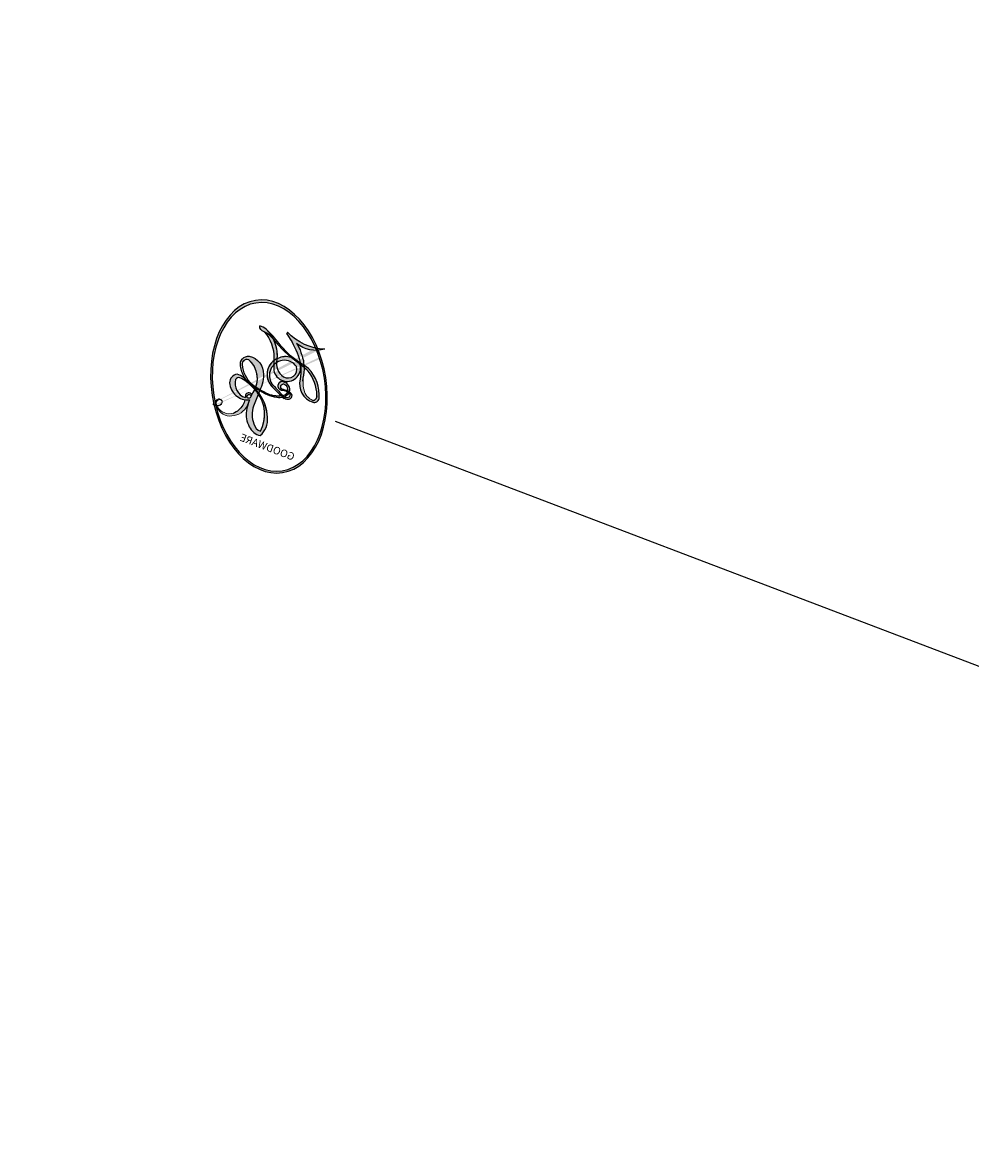
# Model space of a CAD drawing. Units: millimetres. Extents: x 6344 to 10544, y 2594 to 4079.
# Drawn here: x 7883 to 7883, y 3456 to 3456 of the extents above; entities that cross this region are included whole.
import ezdxf

# ---------------------------------------------------------------- set-up
doc = ezdxf.new("R2010")
doc.units = ezdxf.units.MM
doc.layers.add('H-08.木作(細線)', color=8, linetype='Continuous')
doc.layers.add('logo', color=8, linetype='Continuous', plot=False)
doc.styles.get("Standard").update_dxf_attribs({"font": 'arial.ttf'})

# ---------------------------------------------------------------- blocks, each defined once
blk = doc.blocks.new('logo')
at = {"layer": 'logo'}
h = blk.add_hatch(color=256, dxfattribs=at)
edge = h.paths.add_edge_path()
edge.add_ellipse((0.1803, 0.6046), major_axis=(0.3229, 0.566), ratio=0.659111, start_angle=263.85756, end_angle=429.82505)
edge.add_arc((0.0177, 1.3916), 0.3993, 258.99674, 261.058)
edge.add_ellipse((0.1788, 0.6024), major_axis=(0.3143, 0.5509), ratio=0.659838, start_angle=263.24299, end_angle=428.51951, ccw=False)
edge.add_arc((0.5073, 0.3747), 0.0433, 263.99618, 282.4455)
edge = h.paths.add_edge_path()
edge.add_ellipse((0.1788, 0.6024), major_axis=(0.3143, 0.5509), ratio=0.659838, start_angle=70.27444, end_angle=262.83939, ccw=False)
edge.add_arc((0.0307, 1.2041), 0.2375, 245.23231, 248.25565, ccw=False)
edge.add_ellipse((0.1803, 0.6046), major_axis=(0.3229, 0.566), ratio=0.659111, start_angle=71.19986, end_angle=263.58748)
edge.add_arc((0.5027, 0.3668), 0.0389, 266.46583, 288.3928, ccw=False)
edge = h.paths.add_edge_path(flags=17)
edge.add_line((0.1957, 1.0197), (0.1957, 1.0341))
edge.add_arc((0.0177, 1.3916), 0.3993, 261.058, 296.46993, ccw=False)
edge.add_ellipse((0.1788, 0.6024), major_axis=(0.3143, 0.5509), ratio=0.659838, start_angle=68.51951, end_angle=70.27444)
edge.add_arc((0.0307, 1.2041), 0.2375, 248.25565, 287.73285)
edge.add_arc((0.1788, 0.8428), 0.1549, 119.27349, 139.70057)
edge.add_arc((0.4473, 0.5857), 0.5265, 137.2638, 146.32964)
edge.add_arc((0.7, 0.4867), 0.7938, 150.49544, 153.13315)
edge.add_arc((0.1745, 0.0672), 0.7993, 100.81859, 103.20768, ccw=False)
edge.add_arc((0.303, 0.6843), 0.3253, 138.92308, 148.89478, ccw=False)
edge.add_arc((0.6248, 0.3946), 0.7582, 124.46569, 138.40018, ccw=False)
edge = h.paths.add_edge_path()
edge.add_arc((0.0307, 1.2041), 0.2375, 233.35956, 245.23231)
edge.add_ellipse((0.1803, 0.6046), major_axis=(0.3229, 0.566), ratio=0.659111, start_angle=69.82505, end_angle=71.19986, ccw=False)
edge.add_arc((0.0177, 1.3916), 0.3993, 251.19228, 258.99674, ccw=False)
h.paths.add_polyline_path([(-0.0523, 0.8157, -0.021859), (-0.0151, 0.8313, -0.004955), (-0.0081, 0.8454, 0.012967), (-0.0482, 0.8349, 0.223317), (-0.2014, 0.6529, 0.425243), (-0.1683, 0.6104, 0.393247), (-0.0176, 0.7391, -0.084558), (0.0186, 0.8422, 0.019194), (-0.0151, 0.8313, 0.004726), (-0.0215, 0.8177, 0.021148), (-0.0385, 0.7313, -0.080721), (-0.0658, 0.6647, -0.104113), (-0.1095, 0.6339, -0.094873), (-0.1615, 0.6213, -0.207877), (-0.1806, 0.6426, -0.223034), (-0.1781, 0.6711, -0.16869)], flags=17)
h.paths.add_polyline_path([(0.3601, 0.9744, 0.088592), (0.2835, 0.9528, 0.140724), (0.1982, 0.8197, -0.012272), (0.2023, 0.8147, -0.041532), (0.2151, 0.7974, 0.005558), (0.221, 0.8159, -0.187874)], flags=17)
h.paths.add_polyline_path([(0.1897, 0.7303, 0.011592), (0.2047, 0.768, 0.056884), (0.1919, 0.7904, -0.271208), (0.1045, 0.7115, -0.679677), (0.0397, 0.8165, -0.290071), (0.1569, 0.8217, -0.103922), (0.1919, 0.7904, 0.053349), (0.1968, 0.8147, -0.004508), (0.1982, 0.8197, 0.220604), (0.0978, 0.8649, -0.015501), (0.0459, 0.849, 0.008768), (0.0302, 0.8453, 0.029539), (0.0175, 0.8364, 1.009367)], flags=17)
h.paths.add_polyline_path([(0.2151, 0.7974, -0.008928), (0.2047, 0.768, -0.347678), (0.168, 0.6314, 0.00727), (0.0636, 0.5788, -0.035606), (0.059, 0.5759, 0.01139), (0.0674, 0.5715, 0.012101), (0.1545, 0.6097, 0.461639)], flags=17)
h.paths.add_polyline_path([(0.1078, 0.6736, 0.433181), (0.0272, 0.6316, 0.04486), (0.0257, 0.6202, -0.026783), (0.0381, 0.6223, -0.142026), (0.0498, 0.6425, -0.307429), (0.0863, 0.6616, -0.953401), (0.0705, 0.6213, 0.069613), (0.0381, 0.6223, 0.042891), (0.037, 0.6152, -0.067719), (0.07, 0.6144, 0.893379)], flags=17)
h.paths.add_polyline_path([(0.0213, 0.6124, -0.009243), (0.0257, 0.6134, -0.026651), (0.0257, 0.6202, 0.013684), (0.0195, 0.6187, 0.174326), (-0.0035, 0.6063, 0.391287), (0.0056, 0.5707, 0.210555), (0.0418, 0.5633), (0.0429, 0.5616, 0.001326), (0.0526, 0.5654, -0.005065), (0.0499, 0.5671, -0.027528), (0.0446, 0.5718, -0.195292), (0.0171, 0.5802, -0.659298)], flags=17)
h.paths.add_polyline_path([(0.037, 0.6152, 0.023127), (0.0257, 0.6134, 0.184672), (0.0446, 0.5718, 0.098355), (0.059, 0.5759, -0.009788), (0.0518, 0.5801, -0.240413)], flags=17)
h.paths.add_polyline_path([(0.0674, 0.5715, -0.002039), (0.0526, 0.5654, 0.07599), (0.096, 0.5478, 0.108431), (0.2335, 0.5508, -0.004552), (0.2332, 0.5566, -0.028332), (0.1678, 0.5495, -0.123708)], flags=17)
h.paths.add_polyline_path([(0.3962, 0.7392, -0.55173), (0.4237, 0.6879, -0.18979), (0.3036, 0.573, -0.013881), (0.2725, 0.5646, 0.011039), (0.2726, 0.5563, 0.022162), (0.2946, 0.5619, -0.010966), (0.3114, 0.5679, -0.001761), (0.3461, 0.5836, 0.034744), (0.3759, 0.6031, 0.086103), (0.4335, 0.6718, 0.506659), (0.398, 0.7641, 0.355205), (0.2502, 0.6741, 0.093422), (0.2332, 0.5566, 0.017263), (0.2725, 0.5646, -0.31391)], flags=17)
h.paths.add_polyline_path([(0.2586, 0.5458, -0.009702), (0.2728, 0.5526, -0.004936), (0.2726, 0.5563, -0.035369), (0.2367, 0.5516, -0.002587), (0.2335, 0.5508, 0.014405), (0.2352, 0.5324, -0.020509)], flags=17)
h.paths.add_polyline_path([(0.2732, 0.5468, -0.007857), (0.2728, 0.5526, 0.009702), (0.2586, 0.5458, 0.020509), (0.2352, 0.5324, 0.000681), (0.2353, 0.5316, -0.002588), (0.236, 0.526, -0.013713), (0.2486, 0.5343, -0.01198)], flags=17)
h.paths.add_polyline_path([(0.2776, 0.5198, -0.036579), (0.2732, 0.5468, 0.01198), (0.2486, 0.5343, 0.013411), (0.236, 0.5259, 0.001089), (0.2351, 0.5252, 0.015933), (0.2355, 0.427, -0.190203), (0.1871, 0.3041, -0.266161), (0.1214, 0.2691, -0.207317), (0.1833, 0.4775, -0.064593), (0.2351, 0.5253, -0.001017), (0.2353, 0.5316, -0.000681), (0.2352, 0.5324, 0.152538), (0.1076, 0.3834, 0.230241), (0.1105, 0.2382, 0.234095), (0.2113, 0.2715, 0.172717), (0.2738, 0.3748, 0.028132), (0.2813, 0.4408, -0.014352), (0.2821, 0.4591, 0.062016), (0.314, 0.4484, 0.349487), (0.4649, 0.5257, 0.392407), (0.4355, 0.6058, 0.130108), (0.3831, 0.6, 0.001865), (0.3461, 0.5836, -0.054721), (0.2946, 0.5619, 0.014593), (0.2728, 0.5526, 0.007857), (0.2732, 0.5468, -0.01108), (0.2965, 0.5573, -0.100678), (0.4079, 0.5882, -0.349203), (0.4322, 0.5656, -0.402437), (0.3163, 0.4648, -0.009974), (0.3174, 0.4692, 0.613372), (0.2948, 0.5079, 0.175713), (0.2791, 0.5031, -0.002484), (0.2801, 0.4896, -0.463644), (0.3024, 0.493, -0.513768), (0.3005, 0.467, -0.075052), (0.281, 0.4766, 0.007944)], flags=17)
h.paths.add_polyline_path([(0.314, 0.4484, -0.062016), (0.2821, 0.4591, -0.007786), (0.2813, 0.4408, 0.027572), (0.2828, 0.4055, 0.0582), (0.2837, 0.3967, 0.26466), (0.3787, 0.2932, 0.315327), (0.4946, 0.3287, -0.025867), (0.4907, 0.3298, -0.380363), (0.3531, 0.3281, -0.153954), (0.3145, 0.405, -0.090831)], flags=17)
h.paths.add_polyline_path([(0.4638, 0.3683, 0.336432), (0.4907, 0.3298, 0.025867), (0.4946, 0.3287, 0.026394), (0.4986, 0.3323, -0.025927), (0.4942, 0.3334, -0.173285), (0.471, 0.3511, -0.685315), (0.4867, 0.3833, -0.491027), (0.5033, 0.3452, -0.040547), (0.4942, 0.3334, 0.025927), (0.4986, 0.3323, 0.139653), (0.5121, 0.3564, 1.004843)], flags=17)
h.paths.add_polyline_path([(0.4061, 1.0038, 0.143839), (0.3494, 0.9962, 0.069213), (0.2835, 0.9528, -0.088592), (0.3601, 0.9744, 0.404636)], flags=17)
h.paths.add_polyline_path([(0.2705, 0.9459, -0.01627), (0.2835, 0.9528, -0.069213), (0.3494, 0.9962, 0.037626), (0.2242, 0.9326, -0.082213), (0.038, 0.8548, 0.004306), (0.0245, 0.8523, 0.008989), (0.0186, 0.8422, -0.006474), (0.0302, 0.8453, -0.136946), (0.0978, 0.8649, 0.054668)], flags=17)
h = blk.add_hatch(color=256, dxfattribs=at)
edge = h.paths.add_edge_path()
edge.add_ellipse((0.1788, 0.6024), major_axis=(0.3143, 0.5509), ratio=0.659838, start_angle=68.51951, end_angle=70.27444, ccw=False)
edge.add_arc((0.0177, 1.3916), 0.3993, 258.99674, 261.058, ccw=False)
edge.add_ellipse((0.1803, 0.6046), major_axis=(0.3229, 0.566), ratio=0.659111, start_angle=69.82505, end_angle=71.19986)
edge.add_arc((0.0307, 1.2041), 0.2375, 245.23231, 248.25565)
for points in [[(0.0186, 0.8422, 0.019194), (-0.0151, 0.8313, 0.004726), (-0.0215, 0.8177, -0.044587), (-0.0444, 0.7318, -0.07623), (-0.0755, 0.671, -0.235864), (-0.1623, 0.6233, -0.450297), (-0.1781, 0.6711, -0.16869), (-0.0523, 0.8157, -0.021859), (-0.0151, 0.8313, -0.004955), (-0.0081, 0.8454, 0.012967), (-0.0482, 0.8349, 0.223317), (-0.2014, 0.6529, 0.425243), (-0.1683, 0.6104, 0.393247), (-0.0176, 0.7391, -0.084558)], [(-0.1623, 0.6233, -0.206522), (-0.1806, 0.6426, 0.207877), (-0.1615, 0.6213, 0.024305), (-0.1478, 0.6227, -0.043373)], [(0.2726, 0.5563, -0.011039), (0.2725, 0.5646, -0.017263), (0.2332, 0.5566, 0.004552), (0.2335, 0.5508, 0.002587), (0.2367, 0.5516, 0.035369)]]:
    blk.add_hatch(color=256, dxfattribs=at).paths.add_polyline_path(points)
h = blk.add_hatch(color=256, dxfattribs=at)
h.paths.add_polyline_path([(0.2151, 0.7974, 0.041532), (0.2023, 0.8147, 0.012272), (0.1982, 0.8197, 0.004508), (0.1968, 0.8147, -0.053349), (0.1919, 0.7904, -0.056884), (0.2047, 0.768, 0.008928)])
h.paths.add_polyline_path([(0.0186, 0.8422, -0.008989), (0.0245, 0.8523, 0.010425), (-0.0081, 0.8454, 0.004955), (-0.0151, 0.8313, -0.019194)])
h.paths.add_polyline_path([(0.0978, 0.8649, 0.136946), (0.0302, 0.8453, -0.008768), (0.0459, 0.849, 0.015501)])
h.paths.add_polyline_path([(0.0381, 0.6223, 0.026783), (0.0257, 0.6202, 0.026651), (0.0257, 0.6134, -0.023127), (0.037, 0.6152, -0.042891)])
h.paths.add_polyline_path([(0.0674, 0.5715, -0.01139), (0.059, 0.5759, -0.098355), (0.0446, 0.5718, 0.027528), (0.0499, 0.5671, 0.005065), (0.0526, 0.5654, 0.002039)])
for p, q in [((0.1957, 1.0341), (0.1957, 1.0197)), ((0.0429, 0.5616), (0.0418, 0.5633))]:
    blk.add_line(p, q, dxfattribs=at)
at = {"layer": 'logo', "lineweight": 0}
for p, q in [((0.1957, 1.0197), (0.1957, 1.0341)), ((0.0418, 0.5633), (0.0429, 0.5616))]:
    blk.add_line(p, q, dxfattribs=at)
at = {"layer": 'logo'}
for points in [[(0.1957, 1.0197, 0.060876), (0.0578, 0.898, 0.137716), (-0.0176, 0.7391, -0.393247), (-0.1683, 0.6104, 79.578459)], [(-0.111, 1.0136, 0.200172), (0.1957, 1.0341, -0.066965)], [(0.1932, 1.018, 0.002733), (0.1957, 1.0197)], [(-0.1683, 0.6104, -0.425243), (-0.2014, 0.6529, -0.223317), (-0.0482, 0.8349, -0.027703), (0.038, 0.8548, 0.082213), (0.2242, 0.9326, -0.037626), (0.3494, 0.9962, -0.143839), (0.4061, 1.0038, -0.872775)], [(-0.111, 1.0136, 0.241802), (0.103, 0.9779, 0.575938)], [(-0.0523, 0.8157, -0.056349), (0.0459, 0.849, 0.070229), (0.2705, 0.9459, 0.769245)], [(0.0606, 0.943, 0.039578), (0.0092, 0.8776, 0.021193), (-0.0215, 0.8177, 0.700396)], [(0.103, 0.9779, 0.089367), (0.0606, 0.943, 0.028397)], [(0.3494, 0.9962, 0.216717), (0.1968, 0.8147, 0.638327)], [(0.3601, 0.9744, 0.187874), (0.221, 0.8159, 0.783226)], [(0.2705, 0.9459, -0.105013), (0.3601, 0.9744, 0.404636), (0.4061, 1.0038, 1.743742)], [(0.0175, 0.8364, -0.416943), (0.2023, 0.8147, 0.828532)], [(-0.1615, 0.6213, -0.434531), (-0.1781, 0.6711, -0.16869), (-0.0523, 0.8157, 0.909183)], [(-0.0215, 0.8177, 0.021148), (-0.0385, 0.7313, 0.658186)], [(0.221, 0.8159, -0.026083), (0.1897, 0.7303, -1.009367), (0.0175, 0.8364, 0.624773)], [(0.1968, 0.8147, -0.329321), (0.1045, 0.7115, -0.679677), (0.0397, 0.8165, 0.415871)], [(0.0397, 0.8165, -0.290071), (0.1569, 0.8217, -0.539799), (0.168, 0.6314, 0.00727), (0.0636, 0.5788, -1.51475)], [(0.2023, 0.8147, -0.513007), (0.1545, 0.6097, -1.702754)], [(0.3759, 0.6031, 0.086103), (0.4335, 0.6718, 0.506659), (0.398, 0.7641, 0.355205), (0.2502, 0.6741, 0.113269), (0.2353, 0.5316, 0.583131)], [(0.0636, 0.5788, -0.338614), (0.0171, 0.5802, -0.659298), (0.0213, 0.6124, -0.100316), (0.07, 0.6144, 0.893379), (0.1078, 0.6736, 0.433181), (0.0272, 0.6316, 0.289299), (0.0499, 0.5671, 0.081086), (0.096, 0.5478, -0.684784)], [(0.1678, 0.5495, 0.059536), (0.3036, 0.573, 0.18979), (0.4237, 0.6879, 0.55173), (0.3962, 0.7392, 0.38162), (0.2776, 0.5198, -0.007944), (0.281, 0.4766, -0.007944)], [(0.0418, 0.5633, -0.210555), (0.0056, 0.5707, -0.391287), (-0.0035, 0.6063, -0.174326), (0.0195, 0.6187, -0.110406), (0.0705, 0.6213, 0.953401), (0.0863, 0.6616)], [(0.0863, 0.6616, 0.307429), (0.0498, 0.6425, 0.446432), (0.0518, 0.5801, 0.145269), (0.1678, 0.5495, -0.214979)], [(0.1545, 0.6097, -0.015466), (0.0429, 0.5616, 0.608014)], [(0.096, 0.5478, 0.111049), (0.2367, 0.5516, 0.147976), (0.3759, 0.6031, 0.393525)], [(0.2586, 0.5458, -0.035274), (0.3114, 0.5679, -0.003626), (0.3831, 0.6, 0.389489)], [(0.3831, 0.6, -0.130108), (0.4355, 0.6058, -0.392407), (0.4649, 0.5257, -0.420619), (0.2821, 0.4591, -0.420619)], [(0.2821, 0.4591, -0.035926), (0.2738, 0.3748, -0.172717), (0.2113, 0.2715, -0.234095), (0.1105, 0.2382, -0.230241), (0.1076, 0.3834, -0.17359), (0.2586, 0.5458)], [(0.2353, 0.5316, 0.016972), (0.2355, 0.427, -0.190203), (0.1871, 0.3041, -0.266161), (0.1214, 0.2691, -0.290937), (0.2486, 0.5343, 0.211969)], [(0.2486, 0.5343, -0.023063), (0.2965, 0.5573, -0.100678), (0.4079, 0.5882, -0.349203), (0.4322, 0.5656, -0.402437), (0.3163, 0.4648, -0.247136)], [(0.2791, 0.5031, -0.175713), (0.2948, 0.5079, -0.613372), (0.3174, 0.4692)], [(0.3005, 0.467, 0.513768), (0.3024, 0.493, 0.463644), (0.2801, 0.4896, 0.463644)], [(0.3005, 0.467, -0.075052), (0.281, 0.4766)], [(0.314, 0.4484, 0.090831), (0.3145, 0.405, 0.169704), (0.3594, 0.322)], [(0.3174, 0.4692, 0.009974), (0.3163, 0.4648, 0.009974)], [(0.5121, 0.3564, -0.166662), (0.4946, 0.3287, -0.70739)]]:
    blk.add_lwpolyline(points, format="xyb", dxfattribs=at)
at = {"layer": 'logo', "lineweight": 0}
for centre, radius, start, end in [((0.0177, 1.3916), 0.3993, 251.19228, 296.46993), ((0.6248, 0.3946), 0.7582, 124.46569, 138.40018), ((0.4473, 0.5857), 0.5265, 137.2638, 146.32964), ((-0.1038, 1.4559), 0.6176, 283.27444, 302.07394), ((0.1788, 0.8428), 0.1549, 119.27349, 139.70057), ((-0.1851, 1.6928), 0.8749, 288.86325, 301.37978), ((0.4727, 0.7377), 0.2864, 131.32661, 163.36783), ((0.494, 0.7165), 0.2906, 117.43284, 159.99428), ((0.7093, 0.1336), 0.9347, 112.64858, 121.26776), ((0.3824, 0.749), 0.2265, 115.89946, 119.62788), ((0.4727, 0.7377), 0.2864, 115.48938, 131.32661), ((0.4727, 0.7377), 0.2864, 115.48938, 131.32661), ((0.3824, 0.749), 0.2265, 95.64848, 115.89946), ((0.3824, 0.749), 0.2265, 95.64848, 115.89946), ((0.3906, 0.9036), 0.1015, 81.24388, 113.98479), ((0.3679, 1.0129), 0.0392, 258.55019, 346.67021), ((0.1745, 0.0672), 0.7993, 103.20768, 106.17924), ((0.7, 0.4867), 0.7938, 153.13315, 154.26871), ((0.7, 0.4867), 0.7938, 153.13315, 154.26871), ((0.7, 0.4867), 0.7938, 150.49544, 153.13315), ((0.1745, 0.0672), 0.7993, 100.81859, 103.20768), ((0.1745, 0.0672), 0.7993, 100.81859, 103.20768), ((0.0992, 0.734), 0.1309, 121.80363, 128.57159), ((0.303, 0.6843), 0.3253, 148.89478, 150.95476), ((0.303, 0.6843), 0.3253, 148.89478, 150.95476), ((0.1439, 0.3979), 0.4616, 104.26615, 105.74977), ((0.303, 0.6843), 0.3253, 138.92308, 148.89478), ((0.1745, 0.0672), 0.7993, 99.8317, 100.81859), ((0.0992, 0.734), 0.1309, 90.61205, 121.80363), ((0.1439, 0.3979), 0.4616, 102.25666, 104.26615), ((-0.1851, 1.6928), 0.8749, 285.31087, 288.86325), ((0.0992, 0.734), 0.1309, 40.85046, 90.61205), ((0.0688, 0.5809), 0.2796, 114.73617, 165.0904), ((0.0931, 0.5623), 0.2922, 119.85227, 158.15261), ((0.1439, 0.3979), 0.4616, 110.14825, 115.15718), ((-0.5136, 0.9032), 0.4995, 339.92958, 350.14136), ((0.7, 0.4867), 0.7938, 154.26871, 155.35183), ((0.303, 0.6843), 0.3253, 150.95476, 170.28805), ((0.1439, 0.3979), 0.4616, 105.74977, 110.14825), ((0.1439, 0.3979), 0.4616, 105.74977, 110.14825), ((0.1031, 0.7826), 0.1011, 147.82947, 328.89781), ((0.0929, 0.7768), 0.0664, 143.30478, 280.11702), ((0.1024, 0.7265), 0.1097, 60.18609, 124.88983), ((0.0808, 0.8255), 0.1165, 281.76526, 342.46144), ((0.1048, 0.7293), 0.1296, 292.57645, 31.69606), ((0.1, 0.7229), 0.114, 36.30794, 60.04003), ((0.1, 0.7229), 0.114, 306.5995, 23.28519), ((-0.6147, 1.0724), 0.8741, 336.95897, 339.61543), ((0.0808, 0.8255), 0.1165, 342.46144, 354.67645), ((0.0808, 0.8255), 0.1165, 342.46144, 354.67645), ((0.1, 0.7229), 0.114, 23.28519, 36.30794), ((0.1, 0.7229), 0.114, 23.28519, 36.30794), ((0.4727, 0.7377), 0.2864, 163.36783, 164.40097), ((0.4727, 0.7377), 0.2864, 163.36783, 164.40097), ((0.0992, 0.734), 0.1309, 38.03812, 40.85046), ((0.0992, 0.734), 0.1309, 38.03812, 40.85046), ((0.1048, 0.7293), 0.1296, 31.69606, 41.20895), ((0.1048, 0.7293), 0.1296, 31.69606, 41.20895), ((-0.6147, 1.0724), 0.8741, 339.61543, 341.66153), ((-0.6147, 1.0724), 0.8741, 339.61543, 341.66153), ((-0.6147, 1.0724), 0.8741, 341.66153, 342.93543), ((0.3795, 0.6282), 0.1372, 82.22764, 160.44886), ((0.3819, 0.7049), 0.0613, 327.27994, 74.75788), ((-0.1622, 0.7557), 0.1455, 267.58444, 353.45274), ((-0.2581, 0.8027), 0.2251, 324.21419, 341.65106), ((0.0872, 0.6148), 0.0622, 70.67896, 164.3644), ((0.4597, 0.5631), 0.1872, 109.83802, 179.54831), ((0.2178, 0.7829), 0.2268, 292.23667, 335.222), ((0.3938, 0.7049), 0.0345, 330.44396, 85.99132), ((-0.1644, 0.6475), 0.0374, 171.83477, 263.98385), ((-0.149, 0.6541), 0.0336, 149.76878, 246.73644), ((-0.1667, 0.7341), 0.1109, 272.2715, 325.35734), ((0.0203, 0.5934), 0.027, 151.64247, 237.12153), ((0.0252, 0.5805), 0.0386, 98.60463, 138.15974), ((0.0261, 0.5954), 0.0177, 105.75255, 239.33976), ((0.0509, 0.5058), 0.1172, 102.41777, 105.55365), ((0.0505, 0.4932), 0.1227, 101.61865, 103.73682), ((0.0897, 0.6173), 0.064, 177.36611, 183.47272), ((0.0897, 0.6173), 0.064, 177.36611, 183.47272), ((0.0897, 0.6173), 0.064, 167.09192, 177.36611), ((0.0509, 0.5058), 0.1172, 96.28097, 102.41777), ((0.0509, 0.5058), 0.1172, 96.28097, 102.41777), ((0.0505, 0.4932), 0.1227, 96.31926, 101.61865), ((0.0505, 0.4932), 0.1227, 96.31926, 101.61865), ((0.0897, 0.6173), 0.064, 183.47272, 225.32498), ((0.0788, 0.6122), 0.0419, 175.92485, 229.9973), ((0.0788, 0.6122), 0.0419, 166.10091, 175.92485), ((0.0788, 0.6122), 0.0419, 166.10091, 175.92485), ((0.0505, 0.4932), 0.1227, 80.82279, 96.31926), ((0.0788, 0.6122), 0.0419, 133.7672, 166.10091), ((0.0509, 0.5058), 0.1172, 80.35254, 96.28097), ((0.0821, 0.6252), 0.0367, 83.49639, 151.85224), ((1.9232, -2.9835), 4.0184, 115.89936, 117.56561), ((-0.6779, 2.3896), 1.965, 292.29143, 295.06453), ((0.0856, 0.6461), 0.0353, 243.92629, 51.03406), ((0.0774, 0.6418), 0.0217, 251.39684, 65.93064), ((0.2213, 0.8073), 0.2562, 299.16087, 307.12047), ((2.5535, -4.3578), 5.412, 113.64287, 114.07039), ((0.2067, 0.8033), 0.2622, 310.20086, 329.88565), ((0.4204, 0.5038), 0.1032, 81.5328, 111.18472), ((0.4071, 0.5499), 0.0627, 337.30852, 63.01001), ((0.0322, 0.6081), 0.0459, 234.58586, 282.14672), ((0.0413, 0.6099), 0.0383, 230.86464, 275.06594), ((-0.6779, 2.3896), 1.965, 291.5203, 291.82411), ((0.0413, 0.6099), 0.0383, 275.06594, 297.535), ((0.0897, 0.6173), 0.064, 225.32498, 231.63237), ((0.132, 0.6987), 0.1551, 238.05855, 239.21941), ((0.1614, 0.7602), 0.2108, 238.69501, 240.93811), ((-0.6779, 2.3896), 1.965, 291.82411, 292.29143), ((0.132, 0.6987), 0.1551, 239.21941, 256.60152), ((0.0413, 0.6099), 0.0383, 297.535, 305.69187), ((0.1614, 0.7602), 0.2108, 240.93811, 243.54842), ((0.1614, 0.7602), 0.2108, 243.54842, 271.75689), ((0.1579, 0.8626), 0.3208, 258.87005, 283.6239), ((0.4099, 0.2538), 0.3289, 122.09656, 156.78822), ((0.3927, 0.3019), 0.2734, 124.97613, 186.87898), ((0.1375, 1.1295), 0.5808, 272.98878, 279.48024), ((0.1375, 1.1295), 0.5808, 279.48024, 283.4362), ((0.5532, 0.5703), 0.3203, 182.44531, 183.48862), ((0.1579, 0.8626), 0.3208, 283.6239, 284.21674), ((0.5532, 0.5703), 0.3203, 183.48862, 186.78971), ((0.4099, 0.2538), 0.3289, 117.39682, 122.09656), ((0.5532, 0.5703), 0.3203, 186.78971, 186.94575), ((-0.3046, 0.4543), 0.5453, 7.54291, 8.14878), ((0.3992, 0.2967), 0.2812, 122.37402, 125.44738), ((0.2213, 0.8073), 0.2562, 273.45121, 281.55387), ((0.5218, 0.0264), 0.5767, 115.53742, 118.28294), ((0.4416, 0.1831), 0.4063, 114.55321, 116.77663), ((0.1375, 1.1295), 0.5808, 283.4362, 286.61732), ((0.4597, 0.5631), 0.1872, 179.54831, 182.07819), ((0.2213, 0.8073), 0.2562, 281.55387, 286.63221), ((0.4597, 0.5631), 0.1872, 182.07819, 183.20941), ((0.4416, 0.1831), 0.4063, 111.20893, 114.55321), ((0.4597, 0.5631), 0.1872, 183.20941, 185.00998), ((0.5218, 0.0264), 0.5767, 112.99817, 115.53742), ((0.4597, 0.5631), 0.1872, 185.00998, 193.38953), ((-1.0804, 0.3891), 1.3642, 3.67682, 5.49741), ((0.2935, 0.4838), 0.0241, 86.75602, 126.61951), ((0.3409, 0.5819), 0.1361, 244.37576, 335.62597), ((0.2213, 0.8073), 0.2562, 286.63221, 299.16087), ((0.4416, 0.1831), 0.4063, 108.69584, 111.20893), ((0.2963, 0.4828), 0.0251, 327.19937, 93.29452), ((0.4283, 0.299), 0.29, 94.03737, 117.03352), ((2.5535, -4.3578), 5.412, 114.07039, 114.474), ((0.3218, 0.5755), 0.1109, 267.17501, 354.86171), ((0.4058, 0.5616), 0.0267, 8.50985, 85.50725), ((-1.0804, 0.3891), 1.3642, 4.22664, 4.79591), ((0.2927, 0.4819), 0.0148, 48.98775, 148.48579), ((0.3223, 0.5361), 0.0724, 235.2903, 252.45866), ((0.6015, 0.4365), 0.3202, 175.94934, 185.55578), ((0.6015, 0.4365), 0.3202, 175.94934, 185.55578), ((0.3409, 0.5819), 0.1361, 244.37576, 258.57062), ((0.2921, 0.4807), 0.016, 301.30373, 50.07426), ((0.427, 0.4404), 0.1134, 165.27667, 167.5624), ((0.2584, 0.3138), 0.1661, 155.20302, 207.06659), ((0.3208, 0.405), 0.038, 179.29215, 192.61564), ((0.4221, 0.4285), 0.142, 192.91541, 252.21146), ((0.4557, 0.4277), 0.143, 189.15546, 227.68181), ((0.421, 0.4063), 0.1035, 219.3152, 312.34946), ((0.488, 0.3625), 0.0248, 345.86404, 166.41764), ((0.5027, 0.3668), 0.0389, 177.69163, 252.06991), ((0.4851, 0.3641), 0.0192, 85.25049, 222.94417), ((0.5073, 0.3747), 0.0433, 213.0653, 252.38889), ((0.4802, 0.3578), 0.0263, 331.25062, 75.8597), ((0.4263, 0.3951), 0.0917, 317.73654, 327.02424), ((0.4113, 0.3937), 0.1056, 252.02832, 322.0343), ((0.5027, 0.3668), 0.0389, 252.06991, 306.69195), ((0.5073, 0.3747), 0.0433, 252.38889, 295.424)]:
    blk.add_arc(centre, radius, start, end, dxfattribs=at)
at = {"layer": 'logo'}
for centre, major_axis, ratio in [((0.1803, 0.6046), (0.3229, 0.566), 0.659111), ((0.1788, 0.6024), (0.3143, 0.5509), 0.659838)]:
    blk.add_ellipse(centre, major_axis=major_axis, ratio=ratio, dxfattribs=at)
at = {"layer": 'logo', "insert": (-0.1835, 0.2053), "char_height": 0.056378, "width": 0.764125, "attachment_point": 1}
blk.add_mtext('{\\fVerdana|b0|i1|c0|p34;GOODWARE}', dxfattribs=at)
blk = doc.blocks.new('SE-21214L-1.5')
at = {"layer": 'H-08.木作(細線)', "color": 8}
for points in [[(2164.010064, 1050.213181), (2163.646763, 1048.146707), (2160.210297, 1044.047092), (2155.282803, 1042.250819), (2148.883563, 1041.687708), (2145.65238, 1043.279567), (2142.149736, 1045.400323), (2139.626354, 1044.480447), (2140.042541, 1046.847736), (2141.112394, 1048.110789), (2141.345838, 1049.763277), (2142.801406, 1050.472312), (2143.134123, 1052.364819), (2142.874902, 1054.541338), (2146.938399, 1055.796395), (2150.742512, 1058.974575), (2153.691079, 1057.752063), (2156.711921, 1058.54962), (2159.821268, 1056.240646)], [(2140.814985, 1046.312607), (2143.771359, 1048.384903), (2144.816371, 1047.898247), (2147.300764, 1049.639704), (2151.765867, 1050.451119), (2155.337726, 1050.76543), (2156.383307, 1050.956046)]]:
    blk.add_open_spline(points, degree=3, dxfattribs=at)
at = {"layer": 'H-08.木作(細線)', "color": 8, "xscale": -0.002988578992773517, "yscale": 0.002988578992773517, "zscale": 0.002988578992773517, "rotation": 35.02887199093944}
blk.add_blockref('logo', (2140.814992, 1046.310652), dxfattribs=at)

msp = doc.modelspace()

# ---------------------------------------------------------------- block references
at = {"rotation": 304.1926013361261}
msp.add_blockref('SE-21214L-1.5', (5814.892765, 4638.634623), dxfattribs=at)

doc.saveas('drawing.dxf')
